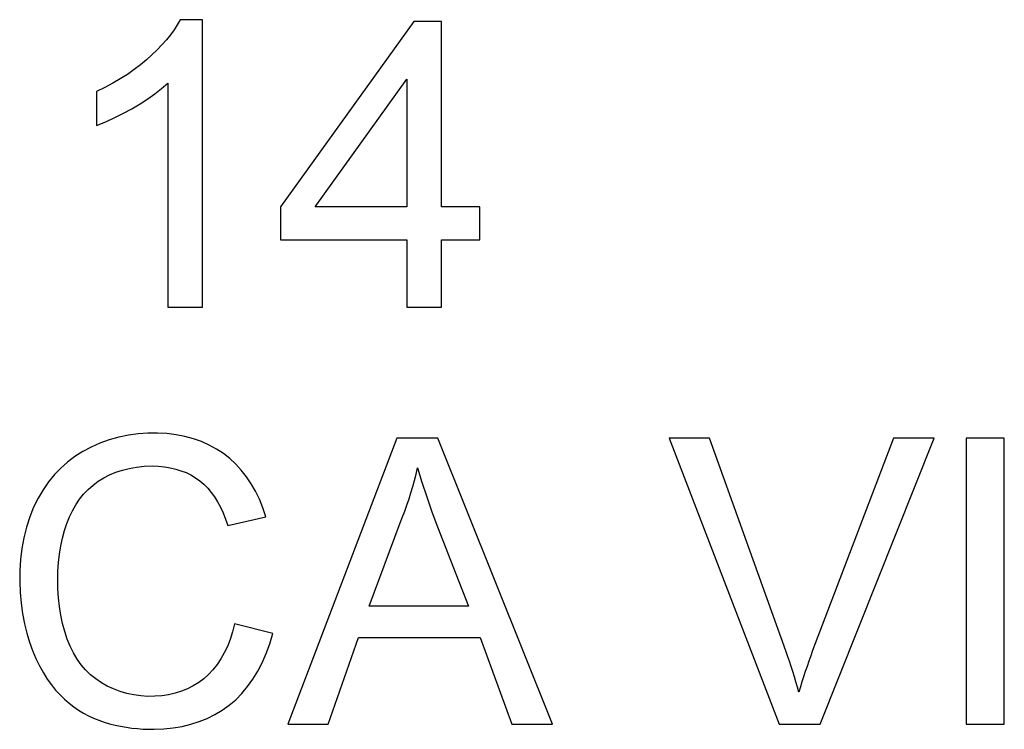
# Model space of a CAD drawing. Units: millimetres. Extents: x 75 to 236, y 55 to 145.
# Drawn here: x 161 to 166, y 65 to 69 of the extents above; entities that cross this region are included whole.
import ezdxf

# ---------------------------------------------------------------- set-up
doc = ezdxf.new("R2010")
doc.units = ezdxf.units.MM
doc.header["$LTSCALE"] = 16.335
doc.layers.get('0').update_dxf_attribs({"linetype": 'CONTINUOUS'})
doc.layers.add('ASSI', color=7, linetype='CONTINUOUS')

msp = doc.modelspace()

# ---------------------------------------------------------------- linework, layer by layer
at = {"color": 7, "linetype": 'CONTINUOUS'}
for p, q in [((161.5778, 68.5979), (161.4605, 68.5979)), ((161.5778, 67.0863), (161.5778, 68.5979)), ((162.6888, 68.5888), (161.9876, 67.6144)), ((162.8345, 68.5888), (162.6888, 68.5888)), ((162.8345, 67.6144), (162.8345, 68.5888)), ((162.17, 67.6144), (162.6524, 68.2849)), ((162.6524, 68.2849), (162.6524, 67.6144)), ((161.3957, 68.2641), (161.3957, 67.0863)), ((161.0224, 68.22), (161.0224, 68.0413)), ((161.9876, 67.6144), (161.9876, 67.4414)), ((162.6524, 67.6144), (162.17, 67.6144)), ((163.0348, 67.6144), (162.8345, 67.6144)), ((163.0348, 67.4414), (163.0348, 67.6144)), ((161.9876, 67.4414), (162.6524, 67.4414)), ((162.6524, 67.4414), (162.6524, 67.0863)), ((162.8345, 67.4414), (163.0348, 67.4414)), ((162.8345, 67.0863), (162.8345, 67.4414)), ((161.3957, 67.0863), (161.5778, 67.0863)), ((162.6524, 67.0863), (162.8345, 67.0863)), ((162.5987, 66.3977), (162.0276, 64.8952)), ((162.8154, 66.3977), (162.5987, 66.3977)), ((163.4173, 64.8952), (162.8154, 66.3977)), ((164.2424, 66.3977), (164.0294, 66.3977)), ((164.0294, 66.3977), (164.6071, 64.8952)), ((165.2077, 66.3977), (164.7835, 65.2813)), ((164.8226, 64.8952), (165.4219, 66.3977)), ((165.4219, 66.3977), (165.2077, 66.3977)), ((165.7904, 66.3977), (165.5901, 66.3977)), ((165.5901, 66.3977), (165.5901, 64.8952)), ((165.7904, 64.8952), (165.7904, 66.3977)), ((161.7109, 65.939), (161.9112, 65.9851)), ((162.4545, 65.5144), (162.6168, 65.9531)), ((162.9091, 65.6852), (162.9762, 65.5144)), ((162.9762, 65.5144), (162.4545, 65.5144)), ((161.9476, 65.3723), (161.7473, 65.4225)), ((162.239, 64.8952), (162.3974, 65.3505)), ((162.3974, 65.3505), (163.0367, 65.3505)), ((163.0367, 65.3505), (163.2043, 64.8952)), ((162.0276, 64.8952), (162.239, 64.8952)), ((163.2043, 64.8952), (163.4173, 64.8952)), ((164.6071, 64.8952), (164.8226, 64.8952)), ((165.5901, 64.8952), (165.7904, 64.8952))]:
    msp.add_line(p, q, dxfattribs=at)
for points in [[(161.4605, 68.5979), (161.446, 68.5714), (161.4293, 68.5449), (161.4104, 68.5184), (161.3891, 68.4918), (161.3657, 68.4651), (161.3402, 68.4387), (161.3129, 68.4125), (161.2837, 68.3864), (161.2524, 68.3608), (161.2191, 68.3355), (161.1839, 68.3106), (161.1465, 68.2866), (161.1072, 68.2636), (161.0658, 68.2414), (161.0224, 68.22)], [(161.0224, 68.0413), (161.0707, 68.0614), (161.1176, 68.0829), (161.1632, 68.1057), (161.2078, 68.1301), (161.2509, 68.1558), (161.2915, 68.1822), (161.3289, 68.2089), (161.3636, 68.2362), (161.3957, 68.2641)], [(161.9112, 65.9851), (161.8953, 66.0325), (161.8772, 66.0772), (161.8568, 66.1192), (161.8341, 66.1586), (161.8093, 66.1953), (161.7822, 66.2295), (161.7532, 66.2613), (161.7221, 66.2906), (161.6885, 66.3171), (161.6524, 66.341), (161.614, 66.3621), (161.5734, 66.3802), (161.5307, 66.3953), (161.4858, 66.4074), (161.4394, 66.4164), (161.3913, 66.4222), (161.3415, 66.4249), (161.2913, 66.4245), (161.2406, 66.4209), (161.1893, 66.414), (161.1389, 66.4037), (161.089, 66.3896), (161.04, 66.372), (160.9934, 66.3514), (160.9498, 66.3281), (160.9087, 66.3019), (160.8701, 66.2729), (160.834, 66.2411), (160.8006, 66.2065), (160.7696, 66.1686), (160.7409, 66.1273), (160.7147, 66.0828), (160.6915, 66.0353), (160.6711, 65.9843), (160.6537, 65.9303), (160.6397, 65.8749), (160.6295, 65.8183), (160.6227, 65.7604), (160.6189, 65.7024), (160.6182, 65.6444), (160.6204, 65.5864), (160.6254, 65.5301), (160.6331, 65.4758), (160.6435, 65.4231), (160.6559, 65.3731), (160.6702, 65.3261)], [(164.7114, 65.0637), (164.7039, 65.0902), (164.696, 65.117), (164.6879, 65.1439), (164.6794, 65.171), (164.6706, 65.1982), (164.6615, 65.2257), (164.6522, 65.2533), (164.6425, 65.281), (164.2424, 66.3977)], [(160.8431, 65.8732), (160.8536, 65.9121), (160.8659, 65.9491), (160.8799, 65.9841), (160.8956, 66.0171), (160.913, 66.048), (160.9324, 66.0769), (160.9541, 66.1039), (160.9778, 66.1288), (161.0034, 66.1515), (161.0307, 66.1717), (161.0599, 66.1897), (161.0908, 66.2054), (161.1234, 66.219), (161.1578, 66.2304), (161.1941, 66.2395), (161.232, 66.246), (161.2718, 66.2502), (161.3133, 66.252)], [(161.3133, 66.252), (161.3464, 66.2507), (161.3781, 66.2476), (161.4086, 66.2427), (161.4377, 66.236), (161.4655, 66.2274), (161.4921, 66.217), (161.5175, 66.2048), (161.5417, 66.1906), (161.5646, 66.1744), (161.5859, 66.156), (161.6059, 66.1355), (161.6246, 66.1131), (161.6418, 66.089), (161.6578, 66.063), (161.6726, 66.035), (161.6865, 66.005), (161.6992, 65.973), (161.7109, 65.939)], [(162.6168, 65.9531), (162.6293, 65.984), (162.6413, 66.0152), (162.6526, 66.0469), (162.6634, 66.0789), (162.6736, 66.1112), (162.6832, 66.1438), (162.6921, 66.1766), (162.7004, 66.2096), (162.708, 66.2429)], [(162.708, 66.2429), (162.7314, 66.1669), (162.7566, 66.0896), (162.7838, 66.0112), (162.8132, 65.9316), (162.9091, 65.6852)], [(161.7473, 65.4225), (161.7363, 65.3803), (161.7236, 65.3406), (161.7091, 65.3036), (161.6928, 65.2692), (161.6747, 65.2375), (161.6549, 65.2081), (161.6336, 65.1809), (161.6106, 65.1561), (161.5857, 65.1337), (161.5589, 65.1136), (161.5302, 65.0958), (161.5, 65.0805), (161.4681, 65.0676), (161.4347, 65.0572), (161.4002, 65.0493), (161.3646, 65.044), (161.3278, 65.0413), (161.291, 65.0412), (161.2543, 65.0437), (161.2176, 65.0488), (161.1816, 65.0565), (161.1461, 65.0669), (161.1113, 65.0798), (161.0782, 65.0951), (161.0471, 65.1127), (161.0176, 65.1325), (160.9901, 65.1549), (160.9645, 65.1797), (160.9409, 65.207), (160.9194, 65.237), (160.9001, 65.2697), (160.8829, 65.305), (160.8678, 65.3425), (160.8546, 65.3826), (160.8435, 65.4249), (160.8344, 65.4684), (160.8274, 65.5133), (160.8224, 65.5594), (160.8194, 65.6058), (160.8184, 65.6525), (160.8194, 65.6995), (160.8224, 65.7451), (160.8274, 65.7893), (160.8344, 65.8322), (160.8431, 65.8732)], [(160.6702, 65.3261), (160.6863, 65.2817), (160.7038, 65.2401), (160.7225, 65.2014), (160.7424, 65.1655), (160.7632, 65.1323), (160.7847, 65.1019), (160.8071, 65.0743), (160.83, 65.0488), (160.8536, 65.0256), (160.8778, 65.0045), (160.9025, 64.9854), (160.9277, 64.9681), (160.9533, 64.9528), (160.9795, 64.9389), (161.0063, 64.9266), (161.0337, 64.9157), (161.0615, 64.906), (161.0899, 64.8975), (161.1189, 64.8902), (161.148, 64.884), (161.1773, 64.8788), (161.2068, 64.8748), (161.2364, 64.8717), (161.2659, 64.8695), (161.2954, 64.8682), (161.325, 64.8679)], [(161.325, 64.8679), (161.3757, 64.87), (161.4246, 64.8751), (161.4718, 64.8832), (161.5173, 64.8943), (161.561, 64.9083), (161.603, 64.9254), (161.6435, 64.9452), (161.6822, 64.9681), (161.7188, 64.9942), (161.7532, 65.0237), (161.7855, 65.0565), (161.8156, 65.0924), (161.8434, 65.1312), (161.869, 65.1731), (161.8922, 65.2181), (161.913, 65.2663), (161.9315, 65.3177), (161.9476, 65.3723)], [(164.7835, 65.2813), (164.7733, 65.2537), (164.7635, 65.2263), (164.7541, 65.1989), (164.7449, 65.1716), (164.736, 65.1445), (164.7275, 65.1174), (164.7193, 65.0905), (164.7114, 65.0637)]]:
    msp.add_lwpolyline(points, dxfattribs=at)
at = {"layer": 'ASSI', "color": 7, "linetype": 'CONTINUOUS'}
for p, q in [((161.5778, 68.5979), (161.4605, 68.5979)), ((161.5778, 67.0863), (161.5778, 68.5979)), ((162.6888, 68.5888), (161.9876, 67.6144)), ((162.8345, 68.5888), (162.6888, 68.5888)), ((162.8345, 67.6144), (162.8345, 68.5888)), ((162.17, 67.6144), (162.6524, 68.2849)), ((162.6524, 68.2849), (162.6524, 67.6144)), ((161.3957, 68.2641), (161.3957, 67.0863)), ((161.0224, 68.22), (161.0224, 68.0413)), ((161.9876, 67.6144), (161.9876, 67.4414)), ((162.6524, 67.6144), (162.17, 67.6144)), ((163.0348, 67.6144), (162.8345, 67.6144)), ((163.0348, 67.4414), (163.0348, 67.6144)), ((161.9876, 67.4414), (162.6524, 67.4414)), ((162.6524, 67.4414), (162.6524, 67.0863)), ((162.8345, 67.4414), (163.0348, 67.4414)), ((162.8345, 67.0863), (162.8345, 67.4414)), ((161.3957, 67.0863), (161.5778, 67.0863)), ((162.6524, 67.0863), (162.8345, 67.0863)), ((162.5987, 66.3977), (162.0276, 64.8952)), ((162.8154, 66.3977), (162.5987, 66.3977)), ((163.4173, 64.8952), (162.8154, 66.3977)), ((164.2424, 66.3977), (164.0294, 66.3977)), ((164.0294, 66.3977), (164.6071, 64.8952)), ((165.2077, 66.3977), (164.7835, 65.2813)), ((164.8226, 64.8952), (165.4219, 66.3977)), ((165.4219, 66.3977), (165.2077, 66.3977)), ((165.7904, 66.3977), (165.5901, 66.3977)), ((165.5901, 66.3977), (165.5901, 64.8952)), ((165.7904, 64.8952), (165.7904, 66.3977)), ((161.7109, 65.939), (161.9112, 65.9851)), ((162.4545, 65.5144), (162.6168, 65.9531)), ((162.9091, 65.6852), (162.9762, 65.5144)), ((162.9762, 65.5144), (162.4545, 65.5144)), ((161.9476, 65.3723), (161.7473, 65.4225)), ((162.239, 64.8952), (162.3974, 65.3505)), ((162.3974, 65.3505), (163.0367, 65.3505)), ((163.0367, 65.3505), (163.2043, 64.8952)), ((162.0276, 64.8952), (162.239, 64.8952)), ((163.2043, 64.8952), (163.4173, 64.8952)), ((164.6071, 64.8952), (164.8226, 64.8952)), ((165.5901, 64.8952), (165.7904, 64.8952))]:
    msp.add_line(p, q, dxfattribs=at)
for points in [[(161.4605, 68.5979), (161.446, 68.5714), (161.4293, 68.5449), (161.4104, 68.5184), (161.3891, 68.4918), (161.3657, 68.4651), (161.3402, 68.4387), (161.3129, 68.4125), (161.2837, 68.3864), (161.2524, 68.3608), (161.2191, 68.3355), (161.1839, 68.3106), (161.1465, 68.2866), (161.1072, 68.2636), (161.0658, 68.2414), (161.0224, 68.22)], [(161.0224, 68.0413), (161.0707, 68.0614), (161.1176, 68.0829), (161.1632, 68.1057), (161.2078, 68.1301), (161.2509, 68.1558), (161.2915, 68.1822), (161.3289, 68.2089), (161.3636, 68.2362), (161.3957, 68.2641)], [(161.9112, 65.9851), (161.8953, 66.0325), (161.8772, 66.0772), (161.8568, 66.1192), (161.8341, 66.1586), (161.8093, 66.1953), (161.7822, 66.2295), (161.7532, 66.2613), (161.7221, 66.2906), (161.6885, 66.3171), (161.6524, 66.341), (161.614, 66.3621), (161.5734, 66.3802), (161.5307, 66.3953), (161.4858, 66.4074), (161.4394, 66.4164), (161.3913, 66.4222), (161.3415, 66.4249), (161.2913, 66.4245), (161.2406, 66.4209), (161.1893, 66.414), (161.1389, 66.4037), (161.089, 66.3896), (161.04, 66.372), (160.9934, 66.3514), (160.9498, 66.3281), (160.9087, 66.3019), (160.8701, 66.2729), (160.834, 66.2411), (160.8006, 66.2065), (160.7696, 66.1686), (160.7409, 66.1273), (160.7147, 66.0828), (160.6915, 66.0353), (160.6711, 65.9843), (160.6537, 65.9303), (160.6397, 65.8749), (160.6295, 65.8183), (160.6227, 65.7604), (160.6189, 65.7024), (160.6182, 65.6444), (160.6204, 65.5864), (160.6254, 65.5301), (160.6331, 65.4758), (160.6435, 65.4231), (160.6559, 65.3731), (160.6702, 65.3261)], [(164.7114, 65.0637), (164.7039, 65.0902), (164.696, 65.117), (164.6879, 65.1439), (164.6794, 65.171), (164.6706, 65.1982), (164.6615, 65.2257), (164.6522, 65.2533), (164.6425, 65.281), (164.2424, 66.3977)], [(160.8431, 65.8732), (160.8536, 65.9121), (160.8659, 65.9491), (160.8799, 65.9841), (160.8956, 66.0171), (160.913, 66.048), (160.9324, 66.0769), (160.9541, 66.1039), (160.9778, 66.1288), (161.0034, 66.1515), (161.0307, 66.1717), (161.0599, 66.1897), (161.0908, 66.2054), (161.1234, 66.219), (161.1578, 66.2304), (161.1941, 66.2395), (161.232, 66.246), (161.2718, 66.2502), (161.3133, 66.252)], [(161.3133, 66.252), (161.3464, 66.2507), (161.3781, 66.2476), (161.4086, 66.2427), (161.4377, 66.236), (161.4655, 66.2274), (161.4921, 66.217), (161.5175, 66.2048), (161.5417, 66.1906), (161.5646, 66.1744), (161.5859, 66.156), (161.6059, 66.1355), (161.6246, 66.1131), (161.6418, 66.089), (161.6578, 66.063), (161.6726, 66.035), (161.6865, 66.005), (161.6992, 65.973), (161.7109, 65.939)], [(162.6168, 65.9531), (162.6293, 65.984), (162.6413, 66.0152), (162.6526, 66.0469), (162.6634, 66.0789), (162.6736, 66.1112), (162.6832, 66.1438), (162.6921, 66.1766), (162.7004, 66.2096), (162.708, 66.2429)], [(162.708, 66.2429), (162.7314, 66.1669), (162.7566, 66.0896), (162.7838, 66.0112), (162.8132, 65.9316), (162.9091, 65.6852)], [(161.7473, 65.4225), (161.7363, 65.3803), (161.7236, 65.3406), (161.7091, 65.3036), (161.6928, 65.2692), (161.6747, 65.2375), (161.6549, 65.2081), (161.6336, 65.1809), (161.6106, 65.1561), (161.5857, 65.1337), (161.5589, 65.1136), (161.5302, 65.0958), (161.5, 65.0805), (161.4681, 65.0676), (161.4347, 65.0572), (161.4002, 65.0493), (161.3646, 65.044), (161.3278, 65.0413), (161.291, 65.0412), (161.2543, 65.0437), (161.2176, 65.0488), (161.1816, 65.0565), (161.1461, 65.0669), (161.1113, 65.0798), (161.0782, 65.0951), (161.0471, 65.1127), (161.0176, 65.1325), (160.9901, 65.1549), (160.9645, 65.1797), (160.9409, 65.207), (160.9194, 65.237), (160.9001, 65.2697), (160.8829, 65.305), (160.8678, 65.3425), (160.8546, 65.3826), (160.8435, 65.4249), (160.8344, 65.4684), (160.8274, 65.5133), (160.8224, 65.5594), (160.8194, 65.6058), (160.8184, 65.6525), (160.8194, 65.6995), (160.8224, 65.7451), (160.8274, 65.7893), (160.8344, 65.8322), (160.8431, 65.8732)], [(160.6702, 65.3261), (160.6863, 65.2817), (160.7038, 65.2401), (160.7225, 65.2014), (160.7424, 65.1655), (160.7632, 65.1323), (160.7847, 65.1019), (160.8071, 65.0743), (160.83, 65.0488), (160.8536, 65.0256), (160.8778, 65.0045), (160.9025, 64.9854), (160.9277, 64.9681), (160.9533, 64.9528), (160.9795, 64.9389), (161.0063, 64.9266), (161.0337, 64.9157), (161.0615, 64.906), (161.0899, 64.8975), (161.1189, 64.8902), (161.148, 64.884), (161.1773, 64.8788), (161.2068, 64.8748), (161.2364, 64.8717), (161.2659, 64.8695), (161.2954, 64.8682), (161.325, 64.8679)], [(161.325, 64.8679), (161.3757, 64.87), (161.4246, 64.8751), (161.4718, 64.8832), (161.5173, 64.8943), (161.561, 64.9083), (161.603, 64.9254), (161.6435, 64.9452), (161.6822, 64.9681), (161.7188, 64.9942), (161.7532, 65.0237), (161.7855, 65.0565), (161.8156, 65.0924), (161.8434, 65.1312), (161.869, 65.1731), (161.8922, 65.2181), (161.913, 65.2663), (161.9315, 65.3177), (161.9476, 65.3723)], [(164.7835, 65.2813), (164.7733, 65.2537), (164.7635, 65.2263), (164.7541, 65.1989), (164.7449, 65.1716), (164.736, 65.1445), (164.7275, 65.1174), (164.7193, 65.0905), (164.7114, 65.0637)]]:
    msp.add_lwpolyline(points, dxfattribs=at)

doc.saveas('drawing.dxf')
